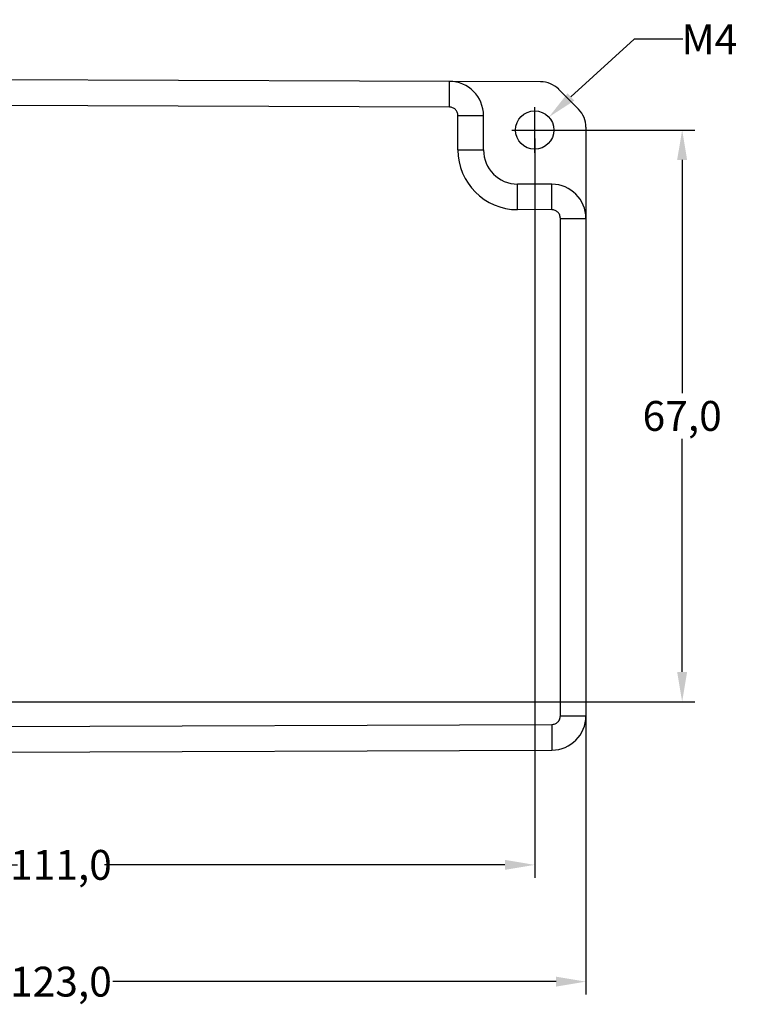
# Model space of a CAD drawing. Units: millimetres. Extents: x -278 to 103, y -28 to 239.
# Drawn here: x -122 to -38, y -28 to 87 of the extents above; entities that cross this region are included whole.
import ezdxf

# ---------------------------------------------------------------- set-up
doc = ezdxf.new("R2010")
doc.units = ezdxf.units.MM
doc.header["$LTSCALE"] = 16.335
doc.header["$PDMODE"] = 3
doc.header["$PDSIZE"] = 8
doc.layers.get('0').update_dxf_attribs({"linetype": 'CONTINUOUS'})
doc.layers.get('Defpoints').update_dxf_attribs({"linetype": 'CONTINUOUS'})
doc.styles.get("Standard").update_dxf_attribs({"font": 'txt', "width": 0.85})
doc.dimstyles.new('123', dxfattribs={"dimtxt": 3.5, "dimasz": 3.5, "dimexe": 1.5, "dimexo": 1, "dimtad": 0, "dimtih": 1, "dimtoh": 1, "dimdec": 1, "dimzin": 0, "dimtxsty": 'Standard', "dimcen": 2.673, "dimadec": 0, "dimazin": 0, "dimtp": 0.01, "dimtm": 0.01, "dimtfac": 1, "dimtdec": 1, "dimtofl": 0, "dimtmove": 0, "dimatfit": 3, "dimfxl": 1, "dimtolj": 1, "dimtzin": 0, "dimarcsym": 0})

# ---------------------------------------------------------------- blocks, each defined once
blk = doc.blocks.new('*D0')
at = {"color": 0, "lineweight": -2}
for p, q in [((-62.13, 73.15), (-62.13, -13.46)), ((-173.13, 6.15), (-173.13, -13.46)), ((-169.63, -11.96), (-122.72, -11.96)), ((-65.63, -11.96), (-112.54, -11.96))]:
    blk.add_line(p, q, dxfattribs=at)
at = {"color": 0}
for points in [[(-169.63, -11.37), (-169.63, -12.54), (-173.13, -11.96)], [(-65.63, -11.37), (-65.63, -12.54), (-62.13, -11.96)]]:
    blk.add_solid(points, dxfattribs=at)
at = {"layer": 'Defpoints', "color": 0}
for p in [(-62.13, 74.15), (-173.13, 7.15), (-173.13, -11.96)]:
    blk.add_point(p, dxfattribs=at)
at = {"color": 0, "insert": (-117.63, -11.96), "char_height": 3.5, "attachment_point": 5}
blk.add_mtext('\\A1;111,0', dxfattribs=at)
blk = doc.blocks.new('*D1')
at = {"color": 0, "lineweight": -2}
for p, q in [((-56.13, 8.34), (-56.13, -27.14)), ((-179.13, 7.24), (-179.13, -27.14)), ((-175.63, -25.64), (-123.71, -25.64)), ((-59.63, -25.64), (-111.55, -25.64))]:
    blk.add_line(p, q, dxfattribs=at)
at = {"color": 0}
for points in [[(-175.63, -25.06), (-175.63, -26.22), (-179.13, -25.64)], [(-59.63, -25.06), (-59.63, -26.22), (-56.13, -25.64)]]:
    blk.add_solid(points, dxfattribs=at)
at = {"layer": 'Defpoints', "color": 0}
for p in [(-56.13, 9.34), (-179.13, 8.24), (-179.13, -25.64)]:
    blk.add_point(p, dxfattribs=at)
at = {"color": 0, "insert": (-117.63, -25.64), "char_height": 3.5, "attachment_point": 5}
blk.add_mtext('\\A1;123,0', dxfattribs=at)
blk = doc.blocks.new('*D2')
at = {"color": 0, "lineweight": -2}
for p, q in [((-61.13, 74.15), (-43.36, 74.15)), ((-44.86, 70.65), (-44.86, 43.32)), ((-44.86, 10.65), (-44.86, 37.98)), ((-172.13, 7.15), (-43.36, 7.15))]:
    blk.add_line(p, q, dxfattribs=at)
at = {"color": 0}
for points in [[(-45.45, 70.65), (-44.28, 70.65), (-44.86, 74.15)], [(-45.45, 10.65), (-44.28, 10.65), (-44.86, 7.15)]]:
    blk.add_solid(points, dxfattribs=at)
at = {"layer": 'Defpoints', "color": 0}
for p in [(-62.13, 74.15), (-173.13, 7.15), (-44.86, 7.15)]:
    blk.add_point(p, dxfattribs=at)
at = {"color": 0, "insert": (-44.86, 40.65), "char_height": 3.5, "attachment_point": 5}
blk.add_mtext('\\A1;67,0', dxfattribs=at)
blk = doc.blocks.new('*D5')
at = {"color": 0, "lineweight": -2}
for p, q in [((-50.5, 84.78), (-57.89, 78.03)), ((-44.77, 84.78), (-50.5, 84.78)), ((-62.13, 71.48), (-62.13, 76.82)), ((-64.8, 74.15), (-59.46, 74.15))]:
    blk.add_line(p, q, dxfattribs=at)
at = {"color": 0}
blk.add_solid([(-58.28, 78.46), (-57.49, 77.6), (-60.47, 75.67)], dxfattribs=at)
at = {"layer": 'Defpoints', "color": 0}
for p in [(-60.47, 75.67), (-63.79, 72.63)]:
    blk.add_point(p, dxfattribs=at)
at = {"color": 0, "insert": (-41.67, 84.78), "char_height": 3.5, "attachment_point": 5}
blk.add_mtext('\\A1;M4', dxfattribs=at)

msp = doc.modelspace()

# ---------------------------------------------------------------- linework, layer by layer
at = {"color": 7, "linetype": 'Continuous'}
for p, q in [((-61.44, 79.81), (-179.13, 80.22)), ((-72.13, 76.85), (-72.12, 79.85)), ((-57.01, 76.6), (-59.33, 78.93)), ((-72.13, 76.85), (-159.13, 77.15)), ((-71.13, 75.85), (-68.13, 75.85)), ((-71.13, 71.82), (-71.13, 75.85)), ((-68.13, 71.82), (-68.13, 75.85)), ((-56.13, 74.48), (-56.13, 5.49)), ((-71.13, 71.82), (-68.13, 71.82)), ((-64.16, 64.82), (-64.15, 67.82)), ((-60.12, 67.8), (-64.15, 67.82)), ((-60.13, 64.8), (-60.12, 67.8)), ((-60.13, 64.8), (-64.16, 64.82)), ((-59.13, 63.8), (-56.13, 63.8)), ((-59.13, 5.49), (-59.13, 63.8)), ((-59.13, 5.49), (-56.13, 5.49)), ((-159.13, 4.15), (-60.13, 4.49)), ((-60.13, 4.49), (-60.12, 1.49)), ((-173.79, 1.1), (-60.12, 1.49))]:
    msp.add_line(p, q, dxfattribs=at)
msp.add_circle((-62.13, 74.15), 2.25, dxfattribs=at)
for centre, radius, start, end in [((-72.13, 75.85), 4, 0, 89.8), ((-61.45, 76.81), 3, 44.9, 89.8), ((-59.13, 74.48), 3, 0, 44.9), ((-64.13, 71.82), 7, 180.0007, 269.7993), ((-64.13, 71.82), 4, 180, 269.8), ((-60.13, 63.8), 4, 0, 89.8), ((-60.13, 5.49), 4, 270.2, 360)]:
    msp.add_arc(centre, radius, start, end, dxfattribs=at)
for points, knots in [([(-71.13, 75.85), (-71.13, 75.98), (-71.18, 76.24), (-71.4, 76.57), (-71.74, 76.79), (-72, 76.84), (-72.13, 76.85)], [0, 0, 0, 0, 0.250011, 0.499999, 0.749988, 1, 1, 1, 1]), ([(-59.13, 63.8), (-59.13, 63.93), (-59.18, 64.2), (-59.4, 64.53), (-59.74, 64.75), (-60, 64.8), (-60.13, 64.8)], [0, 0, 0, 0, 0.250012, 0.500001, 0.749989, 1, 1, 1, 1]), ([(-60.13, 4.49), (-60, 4.5), (-59.74, 4.55), (-59.4, 4.77), (-59.18, 5.1), (-59.13, 5.36), (-59.13, 5.49)], [0, 0, 0, 0, 0.250011, 0.499999, 0.749988, 1, 1, 1, 1])]:
    msp.add_open_spline(points, degree=3, knots=knots, dxfattribs=at)

# ---------------------------------------------------------------- dimensions: what is measured, and where the dimension line sits
dim = msp.add_diameter_dim_2p(p1=(-63.79, 72.63), p2=(-60.47, 75.67), text='M4', dimstyle='123')
dim.commit()
dim.dimension.update_dxf_attribs({"geometry": '*D5', "text_midpoint": (-41.67, 84.78), "dimtype": 131})
for base, p1, p2, picture, middle in [((-173.13, -11.96), (-62.13, 74.15), (-173.13, 7.15), '*D0', (-117.63, -11.96)), ((-179.13, -25.64), (-56.13, 9.34), (-179.13, 8.24), '*D1', (-117.63, -25.64))]:
    dim = msp.add_linear_dim(base=base, p1=p1, p2=p2, dimstyle='123')
    dim.commit()
    dim.dimension.update_dxf_attribs({"geometry": picture, "text_midpoint": middle})
dim = msp.add_linear_dim(base=(-44.86, 7.15), p1=(-62.13, 74.15), p2=(-173.13, 7.15), angle=90, dimstyle='123')
dim.commit()
dim.dimension.update_dxf_attribs({"geometry": '*D2', "text_midpoint": (-44.86, 40.65), "dimtype": 128})

doc.saveas('drawing.dxf')
